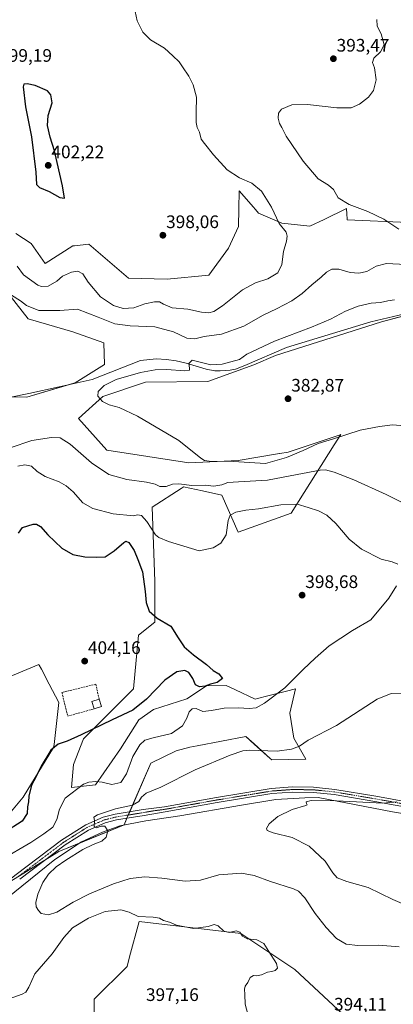
# Model space of a CAD drawing. Units: metres. Extents: x 587185 to 590634, y 4712786 to 4715143.
# Drawn here: x 589983 to 590189, y 4713058 to 4713601 of the extents above; entities that cross this region are included whole.
import ezdxf
from ezdxf.enums import TextEntityAlignment as Align

# ---------------------------------------------------------------- set-up
doc = ezdxf.new("R2010")
doc.units = ezdxf.units.M
doc.header["$MEASUREMENT"] = 0
doc.linetypes.add('TRAZO_Y_PUNTO', pattern=[1, 0.5, -0.25, 0, -0.25])
doc.linetypes.add('TRAZOSX2', pattern=[1.5, 1, -0.5])
for name, color, linetype, lineweight in [('Carátula', 7, 'Continuous', 5), ('Corriente natural lineal', 142, 'Continuous', 13), ('Cultivos herbáceos CxS', 92, 'Continuous', 0), ('Cultivos leñosos', 92, 'Continuous', 0), ('Cultivos leñosos CxS', 92, 'Continuous', 0), ('Curva de nivel maestra', 36, 'Continuous', 30), ('Curva de nivel normal', 36, 'Continuous', 0), ('Elemento construido', 1, 'Continuous', 0), ('Elemento construido Cxs', 1, 'Continuous', 0), ('Matorral', 135, 'Continuous', 0), ('Matorral CxS', 135, 'Continuous', 0), ('Muro lineal', 1, 'TRAZOSX2', 13), ('Pista no pavimentada', 254, 'Continuous', 13), ('Pista no pavimentada Cxs', 254, 'Continuous', 0), ('Pista pavimentada eje', 135, 'TRAZO_Y_PUNTO', 0), ('Punto de cota en terreno', 7, 'Continuous', 0), ('Rótulo de punto de cota en terreno', 19, 'Continuous', 0)]:
    doc.layers.add(name, color=color, linetype=linetype, lineweight=lineweight)
doc.styles.add('Arial', font='txt', dxfattribs={"height": 0.2})

# ---------------------------------------------------------------- blocks, each defined once
blk = doc.blocks.new('*U152')
at = {"layer": 'Cultivos herbáceos CxS', "color": 92, "linetype": 'Continuous', "lineweight": 0}
for points in [[(589974.84, 4713237.65, 403.15), (589993.86, 4713245.49, 403.61), (589994, 4713245.21, 403.62), (589995.24, 4713242.89, 403.66), (589999.55, 4713234.73, 403.79), (590004.91, 4713224.61, 402.26), (590002.19, 4713201.42, 399.97), (590001.99, 4713199.76, 399.82), (589985.1, 4713172.22, 400.26), (589965.62, 4713149.11, 399.27)], [(589965.72, 4713118.27, 391.98), (590004.87, 4713142.22, 390.58), (590040.8, 4713156.96, 388.87), (590043.54, 4713163.28, 389.31), (590055.54, 4713191.05, 392.23), (590069.49, 4713197.95, 391.69), (590077.11, 4713199.94, 391.35), (590081.19, 4713200.71, 391.35), (590108.05, 4713205.79, 391.41), (590112.65, 4713201.63, 390.64), (590121.5, 4713193.64, 388.37), (590122.33, 4713192.89, 388.26), (590141.01, 4713193.32, 388.64), (590134.56, 4713204.84, 390.7), (590132.26, 4713218.66, 392.42), (590135.48, 4713232.02, 393.79), (590130.41, 4713230.75, 394.47), (590120.18, 4713228.19, 395.51), (590114.36, 4713226.73, 396.05), (590113.11, 4713226.42, 396.09), (590102.28, 4713231.47, 397.91), (590097.11, 4713233.88, 399.25), (590086.29, 4713233.76, 399.72), (590075.55, 4713226.65, 397.01), (590057.15, 4713220.72, 399.64), (590048.94, 4713214.91, 399.51), (590038.93, 4713198.89, 397.07), (590025.14, 4713179.02, 394.09), (590011.78, 4713177.6, 395.59), (590012.92, 4713190.34, 397.69), (590018.49, 4713204.4, 399.47), (590046.01, 4713232.15, 400.65), (590048.77, 4713261.63, 401.55), (590057.72, 4713268.85, 400.33), (590057.72, 4713291.42, 397.99), (590056.34, 4713332.41, 393.79), (590072.28, 4713342.73, 391.79), (590073.42, 4713343.48, 391.46), (590073.63, 4713343.61, 391.37), (590084.07, 4713341.34, 391.18), (590094.81, 4713339.01, 392.15), (590103.78, 4713318.59, 396.53), (590133.01, 4713329.08, 396.02), (590156.82, 4713366.78, 386.54), (590160.43, 4713372.48, 384.24), (590159.45, 4713372.15, 384.16), (590131.37, 4713362.78, 383.4), (590126.72, 4713362.01, 383.68), (590126.51, 4713361.98, 383.69), (590103.78, 4713358.2, 384.53), (590076.6, 4713356.82, 385.57), (590031.28, 4713363.88, 388.37), (590015.63, 4713381.38, 386.73), (590029.17, 4713393.49, 384.74), (590052.64, 4713401.38, 383.8), (590087.02, 4713401.75, 383.71), (590112.38, 4713410.94, 383.99), (590124.42, 4713416.16, 383.81), (590182.79, 4713434.6, 382.37), (590219.61, 4713444.55, 382.75)], [(590197.47, 4713489.48, 387.19), (590163.86, 4713490.99, 391.96), (590163.84, 4713491.52, 391.86), (590163.73, 4713494.08, 391.34), (590163.61, 4713497.18, 390.58), (590151.19, 4713491.2, 392.65), (590143.34, 4713487.42, 393.36), (590127.95, 4713489.15, 394.65), (590115.06, 4713494.68, 396.19), (590114.23, 4713495.64, 396.4), (590113.11, 4713496.91, 396.69), (590112.16, 4713497.99, 396.97), (590104.34, 4713506.93, 396.78), (590104.13, 4713496.99, 398.02), (590103.92, 4713487.2, 398.48), (590098.49, 4713475.34, 399.07), (590087.66, 4713460.44, 399.42), (590064.63, 4713458.14, 398.71), (590043.25, 4713458.75, 398.2), (590021.34, 4713477.48, 397.63), (590013.56, 4713476.66, 397.06), (590012.59, 4713476.56, 397.07), (589997.39, 4713466.89, 397.12), (589989.56, 4713477.94, 396.71), (589981.09, 4713483.33, 395.71)], [(589973.44, 4713454.92, 390.67), (589987.97, 4713436.32, 388.49), (590012.59, 4713429.13, 386.9), (590029.63, 4713423.14, 386.44), (590030.09, 4713411.17, 385.94), (590013.82, 4713400.96, 386.11), (589987.16, 4713393.04, 386.48), (589960.09, 4713393.67, 387.53)]]:
    blk.add_polyline3d(points, dxfattribs=at)
blk.add_polyline3d([(590062.33, 4713009.47, 398.49), (590101.99, 4712996.25, 397.58), (590136.7, 4712997.9, 394.36), (590138.14, 4712998.69, 394.24), (590154.88, 4713007.82, 392.7), (590176.36, 4713027.65, 392.24), (590161.49, 4713052.44, 393.7), (590135.05, 4713077.23, 393.9), (590105.3, 4713097.06, 394.76), (590097.52, 4713097.98, 395.1), (590049.11, 4713103.68, 395.7), (590043.89, 4713084.1, 398.07), (590042.49, 4713078.89, 398.72), (590024.32, 4713060.71, 399.1), (590024.31, 4713039.22, 398.04), (590031.23, 4713012.66, 400.95), (590059.97, 4713009.71, 398.59), (590062.33, 4713009.47, 398.49)], close=True, dxfattribs=at)
blk = doc.blocks.new('*U159')
at = {"layer": 'Curva de nivel normal', "color": 36, "linetype": 'Continuous', "lineweight": 0}
for points in [[(589973.04, 4713137.61, 395), (589989.48, 4713147.35, 395), (589996.59, 4713152.07, 395), (590001.47, 4713155.78, 395), (590003.78, 4713159.88, 395), (590005.22, 4713165.75, 395), (590008.42, 4713171.78, 395), (590018.41, 4713179.46, 395), (590021.36, 4713180.54, 395), (590025.19, 4713180.9, 395), (590028.8, 4713180.5, 395), (590034.12, 4713179.26, 395), (590038.98, 4713180.31, 395), (590042.24, 4713185.15, 395), (590045.6, 4713194.82, 395), (590049.48, 4713201.16, 395), (590052.35, 4713203.67, 395), (590056.89, 4713204.95, 395), (590067, 4713207.35, 395), (590073.1, 4713211.67, 395), (590075.42, 4713215.83, 395), (590076.67, 4713219.39, 395), (590078.33, 4713221.08, 395), (590080.64, 4713221.23, 395), (590084.35, 4713219.48, 395), (590089.15, 4713220.18, 395), (590096.12, 4713221.35, 395), (590103.89, 4713221.65, 395), (590109.88, 4713221.18, 395), (590113.67, 4713221.56, 395), (590118.21, 4713224.16, 395), (590129.6, 4713232.71, 395), (590139.55, 4713242.75, 395), (590146.26, 4713249.03, 395), (590153.91, 4713255.85, 395), (590166.8, 4713264.26, 395), (590176.94, 4713270.24, 395), (590186.91, 4713282.04, 395), (590191.18, 4713288.89, 395)], [(590191.88, 4713300.97, 395), (590188.68, 4713302.15, 395), (590182.7, 4713303.58, 395), (590171.79, 4713309.08, 395), (590165.06, 4713314.6, 395), (590157.7, 4713323.26, 395), (590152.66, 4713328, 395), (590148.01, 4713330.42, 395), (590142.38, 4713332.2, 395), (590136.35, 4713333.98, 395), (590127.23, 4713333.58, 395), (590115.01, 4713331.44, 395), (590108.08, 4713330.71, 395), (590102.55, 4713329.68, 395), (590099.33, 4713327.94, 395), (590098.26, 4713324.91, 395), (590097.12, 4713317.03, 395), (590094.16, 4713312.56, 395), (590089.95, 4713309.92, 395), (590082.28, 4713308.17, 395), (590065.4, 4713313.4, 395), (590059.93, 4713315.65, 395), (590058.19, 4713317.11, 395), (590053.43, 4713324.5, 395), (590050.4, 4713327.76, 395), (590048.28, 4713328.05, 395), (590045.99, 4713327.53, 395), (590034.87, 4713328.64, 395), (590023.58, 4713331.53, 395), (590018.17, 4713334.81, 395), (590012.78, 4713340.79, 395), (590008.95, 4713344.18, 395), (590005.02, 4713346.3, 395), (589997.35, 4713349.27, 395), (589992.86, 4713352.04, 395), (589989.75, 4713354.91, 395), (589986.18, 4713355.63, 395), (589982.26, 4713355.06, 395)], [(589981.91, 4713465.36, 395), (589985.45, 4713460.54, 395), (589993.19, 4713454.89, 395), (589995.37, 4713454.08, 395), (589998.92, 4713454.37, 395), (590003.69, 4713457.1, 395), (590006.94, 4713459.83, 395), (590011.77, 4713462.03, 395), (590015.26, 4713462.56, 395), (590018.06, 4713461.21, 395), (590021.05, 4713456.61, 395), (590027.84, 4713448.42, 395), (590035.07, 4713443.65, 395), (590040.38, 4713442, 395), (590046.25, 4713442.46, 395), (590052.3, 4713444.5, 395), (590057.69, 4713445.74, 395), (590060.3, 4713445.7, 395), (590062.61, 4713444.46, 395), (590067.28, 4713442.3, 395), (590075.95, 4713441.69, 395), (590083.55, 4713440, 395), (590087.68, 4713439.59, 395), (590090.38, 4713440.34, 395), (590095.2, 4713443.57, 395), (590106.24, 4713452.28, 395), (590113.28, 4713456.26, 395), (590120.16, 4713458.36, 395), (590125.6, 4713461.69, 395), (590127.79, 4713466.32, 395), (590128.7, 4713473.48, 395), (590130.52, 4713479.18, 395), (590130.79, 4713481.85, 395), (590130.2, 4713484.18, 395), (590126.33, 4713488.9, 395), (590122.1, 4713498.02, 395), (590116.58, 4713506.76, 395), (590111.31, 4713511.2, 395), (590104.5, 4713514.07, 395), (590097.69, 4713518.6, 395), (590090.2, 4713526.78, 395), (590085.22, 4713533.12, 395), (590083.37, 4713535.55, 395), (590082.45, 4713539.34, 395), (590081.15, 4713541.88, 395), (590080.55, 4713544.67, 395), (590080.56, 4713550.46, 395), (590080.81, 4713558.61, 395), (590079.01, 4713565.38, 395), (590076.51, 4713570.23, 395), (590073.14, 4713575.34, 395), (590071.32, 4713578.13, 395), (590067.8, 4713581.44, 395), (590063.08, 4713585.79, 395), (590055.43, 4713590.36, 395), (590051.18, 4713594.51, 395), (590048, 4713600.73, 395), (590046.88, 4713605.89, 395)]]:
    blk.add_polyline3d(points, dxfattribs=at)
blk = doc.blocks.new('*U161')
at = {"layer": 'Curva de nivel normal', "color": 36, "linetype": 'Continuous', "lineweight": 0}
for points in [[(590204.23, 4713109.34, 385), (590189.09, 4713115.74, 385), (590175.55, 4713122.36, 385), (590163.75, 4713125.68, 385), (590158.37, 4713127.81, 385), (590155.99, 4713130.58, 385), (590151.74, 4713136.94, 385), (590142.97, 4713145.27, 385), (590133.5, 4713150.06, 385), (590123.09, 4713152.52, 385), (590119.74, 4713153.8, 385), (590119.44, 4713154.99, 385), (590120.9, 4713157.5, 385), (590125.63, 4713161.7, 385), (590133.47, 4713165.49, 385), (590141.12, 4713167.64, 385), (590141.89, 4713168.08, 385), (590141.52, 4713168.78, 385), (590141.34, 4713169.75, 385), (590144.09, 4713170.39, 385), (590158.04, 4713170.2, 385), (590183.64, 4713168.92, 385), (590191.26, 4713169.74, 385)], [(590195.29, 4713377.18, 385), (590188.83, 4713377.86, 385), (590181.73, 4713376.86, 385), (590171.01, 4713374.92, 385), (590156.3, 4713370.08, 385), (590147.83, 4713367.46, 385), (590139.7, 4713363.67, 385), (590130.5, 4713359.74, 385), (590118.86, 4713356.42, 385), (590098.2, 4713357.67, 385), (590089, 4713357.56, 385), (590085.2, 4713358.18, 385), (590083.22, 4713359.45, 385), (590071, 4713369.07, 385), (590048.26, 4713382.53, 385), (590038.14, 4713387.38, 385), (590032.67, 4713388.9, 385), (590028.95, 4713390.75, 385), (590026.37, 4713393.61, 385), (590026.47, 4713396.17, 385), (590029.92, 4713399.59, 385), (590036.44, 4713402.74, 385), (590049.89, 4713406.63, 385), (590057.96, 4713408.22, 385), (590064.38, 4713408.3, 385), (590074.2, 4713407.67, 385), (590076.99, 4713407.91, 385), (590076.94, 4713409.07, 385), (590076.55, 4713411.71, 385), (590078.48, 4713413.42, 385), (590088.66, 4713410.94, 385), (590094.87, 4713411.35, 385), (590104.58, 4713413.84, 385), (590108.57, 4713416.86, 385), (590123.76, 4713424.05, 385), (590144.21, 4713431.78, 385), (590154.62, 4713436.13, 385), (590162.97, 4713440.51, 385), (590170.03, 4713443.25, 385), (590177.22, 4713444.99, 385), (590182.21, 4713445.4, 385), (590186.29, 4713446.31, 385), (590189.97, 4713446.75, 385)]]:
    blk.add_polyline3d(points, dxfattribs=at)
blk = doc.blocks.new('*U162')
at = {"layer": 'Curva de nivel normal', "color": 36, "linetype": 'Continuous', "lineweight": 0}
for points in [[(590192.53, 4713089.73, 390), (590181.33, 4713090.52, 390), (590169.79, 4713090.32, 390), (590163.3, 4713091.17, 390), (590158.08, 4713094.33, 390), (590152.26, 4713100.32, 390), (590146.23, 4713108.15, 390), (590140.6, 4713116.79, 390), (590137.03, 4713120.38, 390), (590134.27, 4713121.73, 390), (590121.53, 4713125.72, 390), (590112.53, 4713129.07, 390), (590105.53, 4713130.4, 390), (590093.11, 4713129.34, 390), (590082.95, 4713126.51, 390), (590074.63, 4713125.88, 390), (590061.69, 4713127.59, 390), (590052.28, 4713128.25, 390), (590044.22, 4713127.45, 390), (590034.92, 4713124.52, 390), (590021.8, 4713118.84, 390), (590012.72, 4713114.32, 390), (590003.68, 4713108.86, 390), (589999.12, 4713107.33, 390), (589995.09, 4713108.03, 390), (589993.66, 4713109.79, 390), (589992.38, 4713111.71, 390), (589992.12, 4713114.2, 390), (589993.2, 4713118.8, 390), (589996.11, 4713125.23, 390), (589999.12, 4713129.82, 390), (590003.45, 4713133.82, 390), (590008.78, 4713137.49, 390), (590018.17, 4713143.49, 390), (590023.88, 4713146.08, 390), (590028.5, 4713147.93, 390), (590030.88, 4713150.15, 390), (590031.8, 4713153.64, 390), (590030.29, 4713156.23, 390), (590028.12, 4713156.34, 390), (590025.6, 4713155.28, 390), (590024.27, 4713156.07, 390), (590024.48, 4713159.35, 390), (590024.08, 4713161.22, 390), (590026.2, 4713162.54, 390), (590036.04, 4713165.8, 390), (590045.51, 4713167.9, 390), (590049.05, 4713169.9, 390), (590050.45, 4713172.28, 390), (590053.02, 4713174.45, 390), (590061.16, 4713177.88, 390), (590080.12, 4713187.33, 390), (590099.43, 4713195.46, 390), (590106.41, 4713197.94, 390), (590110, 4713198.31, 390), (590125.21, 4713197.75, 390), (590133.15, 4713198.7, 390), (590137.68, 4713200.52, 390), (590142.47, 4713203.83, 390), (590157.94, 4713211.92, 390), (590180.46, 4713226.32, 390), (590188.18, 4713229.54, 390), (590194.01, 4713229.71, 390)], [(590194.32, 4713334.87, 390), (590185.47, 4713339.35, 390), (590167.56, 4713347.44, 390), (590156.71, 4713351.6, 390), (590152.02, 4713352.94, 390), (590149.07, 4713352.8, 390), (590136.28, 4713350.39, 390), (590119.97, 4713347.22, 390), (590103.95, 4713346.32, 390), (590098.05, 4713346.01, 390), (590094.7, 4713344.65, 390), (590090.38, 4713344.02, 390), (590085.61, 4713344.41, 390), (590078.24, 4713344.38, 390), (590071.02, 4713345.27, 390), (590067.49, 4713345.05, 390), (590064.01, 4713343.83, 390), (590060.57, 4713343.72, 390), (590058.01, 4713344.97, 390), (590053.12, 4713346.22, 390), (590042.4, 4713347.65, 390), (590032.48, 4713350.43, 390), (590022.9, 4713356.82, 390), (590011.19, 4713367.1, 390), (590005.5, 4713370.61, 390), (590000.78, 4713370.77, 390), (589989.94, 4713369.06, 390), (589977.94, 4713365.18, 390)], [(589978.68, 4713449.44, 390), (589983.73, 4713446.28, 390), (589987.1, 4713443.59, 390), (589993.85, 4713440.85, 390), (590005.33, 4713440.91, 390), (590015.1, 4713441.65, 390), (590026.58, 4713437.26, 390), (590035.81, 4713433.62, 390), (590044.26, 4713432.38, 390), (590057.83, 4713431.98, 390), (590068.07, 4713429.16, 390), (590075.45, 4713425.57, 390), (590079.95, 4713425.26, 390), (590085.02, 4713426.58, 390), (590094.67, 4713427.91, 390), (590106.95, 4713432.26, 390), (590117.61, 4713438.26, 390), (590124.95, 4713441.79, 390), (590133.39, 4713446.28, 390), (590139.05, 4713450.2, 390), (590144.39, 4713455, 390), (590149.61, 4713459.29, 390), (590152.48, 4713462.1, 390), (590155.45, 4713463.64, 390), (590159.29, 4713463.66, 390), (590165.51, 4713461.97, 390), (590170.27, 4713461.43, 390), (590174.72, 4713462.51, 390), (590179.93, 4713465.46, 390), (590185.64, 4713466.86, 390), (590196.35, 4713466.24, 390)], [(590192.34, 4713485.88, 390), (590184.21, 4713491.3, 390), (590175.3, 4713495.58, 390), (590165.04, 4713499.42, 390), (590158.9, 4713503.16, 390), (590156.28, 4713507.74, 390), (590153.61, 4713510.12, 390), (590147.96, 4713513.66, 390), (590139.67, 4713523.28, 390), (590130.24, 4713537.12, 390), (590127.93, 4713541.84, 390), (590126.52, 4713544.09, 390), (590125.83, 4713547.15, 390), (590125.95, 4713549.76, 390), (590127.75, 4713552.04, 390), (590133.34, 4713554.48, 390), (590141.98, 4713554.55, 390), (590158.14, 4713552.84, 390), (590166.04, 4713552.84, 390), (590170.62, 4713554.72, 390), (590175.68, 4713558.71, 390), (590178.51, 4713562.4, 390), (590179.81, 4713568.21, 390), (590178.96, 4713574.86, 390), (590177.83, 4713577.86, 390), (590178.54, 4713580.19, 390), (590182.29, 4713583.66, 390), (590184.29, 4713587.46, 390), (590182.73, 4713593.63, 390), (590180.52, 4713597.85, 390), (590180.22, 4713601.56, 390)]]:
    blk.add_polyline3d(points, dxfattribs=at)
blk = doc.blocks.new('*U173')
at = {"layer": 'Curva de nivel normal', "color": 36, "linetype": 'Continuous', "lineweight": 0}
blk.add_polyline3d([(589974.29, 4713059.78, 395), (589984.69, 4713063.53, 395), (589986.56, 4713064.7, 395), (589988.25, 4713067.38, 395), (589991.68, 4713074.71, 395), (590001.15, 4713085.86, 395), (590007.56, 4713094.91, 395), (590012.46, 4713100.15, 395), (590021.14, 4713105.46, 395), (590030.44, 4713109.19, 395), (590039.14, 4713110.16, 395), (590043.59, 4713108.74, 395), (590048.54, 4713106.42, 395), (590056.8, 4713106.06, 395), (590060.3, 4713105.45, 395), (590062.66, 4713104.16, 395), (590065.84, 4713103.36, 395), (590069.79, 4713101.57, 395), (590079.12, 4713099.84, 395), (590087.23, 4713100.93, 395), (590090.6, 4713102.01, 395), (590092.72, 4713101.23, 395), (590095.96, 4713098.28, 395), (590098.8, 4713097.65, 395), (590102.74, 4713098.53, 395), (590104.63, 4713097.84, 395), (590106.09, 4713095.63, 395), (590108.82, 4713094.02, 395), (590114.02, 4713093.54, 395), (590118.01, 4713091.5, 395), (590120.72, 4713087.08, 395), (590124.84, 4713080.54, 395), (590125.38, 4713077.86, 395), (590124.16, 4713076.6, 395), (590122.28, 4713075.98, 395), (590119.95, 4713075.71, 395), (590116.57, 4713074.16, 395), (590114.09, 4713073.7, 395), (590112.23, 4713073.94, 395), (590110.45, 4713072.67, 395), (590109.14, 4713070, 395), (590107.67, 4713067.95, 395), (590107.23, 4713066.36, 395), (590107.38, 4713063.41, 395), (590107.66, 4713057.98, 395), (590109.69, 4713050.55, 395)], dxfattribs=at)
blk = doc.blocks.new('*U177')
at = {"layer": 'Curva de nivel maestra', "color": 36, "linetype": 'Continuous', "lineweight": 30}
blk.add_polyline3d([(589982.53, 4713318.09, 400), (589984.88, 4713321.14, 400), (589990.67, 4713322.97, 400), (589992.59, 4713322.9, 400), (589994.79, 4713321.7, 400), (589998.87, 4713317.05, 400), (590006.49, 4713309.79, 400), (590012.59, 4713306.15, 400), (590019.13, 4713304.9, 400), (590025.73, 4713304.81, 400), (590030.42, 4713304.86, 400), (590035.41, 4713308.2, 400), (590040.66, 4713312.83, 400), (590041.78, 4713313.5, 400), (590043.48, 4713312.92, 400), (590046.43, 4713308.5, 400), (590048.47, 4713303.53, 400), (590050.97, 4713296.58, 400), (590052.54, 4713285.86, 400), (590052.98, 4713279.72, 400), (590054.68, 4713274.94, 400), (590059.18, 4713271.12, 400), (590066.61, 4713266.65, 400), (590070.72, 4713260.3, 400), (590073.99, 4713255.34, 400), (590079.07, 4713250.79, 400), (590086.37, 4713245.55, 400), (590089.94, 4713242.2, 400), (590093.13, 4713240.43, 400), (590095.1, 4713237.84, 400), (590092.28, 4713235.63, 400), (590088.53, 4713234.58, 400), (590085.6, 4713233.48, 400), (590082.46, 4713233.15, 400), (590080.18, 4713234.35, 400), (590078.79, 4713237.78, 400), (590076.51, 4713241.04, 400), (590074.29, 4713242.16, 400), (590070.03, 4713241.51, 400), (590063.28, 4713236.8, 400), (590053.28, 4713226.44, 400), (590045.61, 4713220.27, 400), (590034.27, 4713215.06, 400), (590017.14, 4713206.64, 400), (590009.36, 4713203.12, 400), (590004.42, 4713201.49, 400), (590000.45, 4713198.2, 400), (589995.08, 4713189.37, 400), (589992.17, 4713183.27, 400), (589989.8, 4713178.99, 400), (589988.26, 4713172.82, 400), (589988.11, 4713169.69, 400), (589987.65, 4713166.86, 400), (589987.4, 4713163.27, 400), (589984.55, 4713159, 400), (589974.95, 4713152.81, 400)], dxfattribs=at)
blk = doc.blocks.new('5PATER')
at = {"layer": 'Carátula', "linetype": 'Continuous', "lineweight": 5}
h = blk.add_hatch(color=250, dxfattribs=at)
edge = h.paths.add_edge_path()
edge.add_ellipse((0, 0.01), major_axis=(-1.33, -1.34), ratio=0.999422, start_angle=0, end_angle=360)

msp = doc.modelspace()

# ---------------------------------------------------------------- linework, layer by layer
at = {"layer": 'Corriente natural lineal', "color": 142, "linetype": 'Continuous', "lineweight": 13}
for points in [[(589951.2, 4713387.57, 386.92), (589988.24, 4713395.17, 386.63), (590005.11, 4713398.81, 386.08), (590023.3, 4713402.78, 385.79), (590049.82, 4713413.25, 385.24), (590058.56, 4713414.16, 385.17), (590064.3, 4713413.94, 385.17), (590069.64, 4713413.14, 385.48), (590075.15, 4713411.86, 385.08), (590086.18, 4713408.47, 384.54), (590090.95, 4713407.66, 384.81), (590093.9, 4713407.55, 384.74), (590099.38, 4713407.99, 384.46), (590102.23, 4713408.61, 384.36), (590107.52, 4713410.52, 384.27), (590130.41, 4713420.46, 384.15), (590176.89, 4713434.62, 382.8), (590198.82, 4713439.8, 381.68)], [(589975.88, 4713116.13, 391.02), (590002.71, 4713137.87, 390.46), (590017.32, 4713147.72, 390.14), (590028.9, 4713152.96, 390.15), (590038.43, 4713156.45, 389.09), (590052.88, 4713159.15, 388.43), (590071.61, 4713162, 387.51), (590105.58, 4713167.88, 386.14), (590124.47, 4713171.05, 386.02), (590140.51, 4713171.85, 385.57), (590147.97, 4713172.01, 385.43), (590188.93, 4713164.23, 383.79), (590220.2, 4713158.99, 383.09)]]:
    msp.add_polyline3d(points, dxfattribs=at)
at = {"layer": 'Cultivos herbáceos CxS', "color": 92, "linetype": 'Continuous', "lineweight": 0}
for points in [[(589981.09, 4713483.33, 395.71), (589989.56, 4713477.94, 396.71), (589997.39, 4713466.89, 397.12), (590012.59, 4713476.56, 397.07), (590013.56, 4713476.66, 397.06), (590021.34, 4713477.48, 397.63), (590043.25, 4713458.76, 398.2), (590064.63, 4713458.14, 398.71), (590087.66, 4713460.44, 399.42), (590098.49, 4713475.34, 399.07), (590103.92, 4713487.2, 398.48), (590104.13, 4713496.99, 398.02), (590104.34, 4713506.93, 396.78), (590112.16, 4713497.99, 396.97), (590113.11, 4713496.91, 396.69), (590114.23, 4713495.64, 396.4), (590115.06, 4713494.68, 396.19), (590127.95, 4713489.15, 394.65), (590143.34, 4713487.42, 393.36), (590151.19, 4713491.2, 392.65), (590163.6, 4713497.18, 390.59), (590163.73, 4713494.08, 391.34), (590163.84, 4713491.52, 391.86), (590163.86, 4713490.99, 391.96), (590197.47, 4713489.48, 387.19)], [(589978.79, 4713393.23, 387.71), (589987.16, 4713393.04, 386.48), (590010.64, 4713400.02, 386.01), (590013.81, 4713400.96, 386.11), (590030.09, 4713411.17, 385.94), (590029.63, 4713423.14, 386.44), (590012.59, 4713429.13, 386.9), (589987.97, 4713436.32, 388.49), (589973.44, 4713454.92, 390.67)], [(590201.51, 4713439.66, 381.28), (590182.79, 4713434.6, 382.37), (590124.42, 4713416.16, 383.81), (590112.38, 4713410.94, 383.99), (590087.02, 4713401.75, 383.71), (590052.64, 4713401.38, 383.8), (590029.17, 4713393.49, 384.74), (590015.63, 4713381.38, 386.73), (590031.28, 4713363.88, 388.37), (590076.6, 4713356.82, 385.57), (590103.78, 4713358.2, 384.53), (590126.51, 4713361.98, 383.69), (590126.72, 4713362.01, 383.68), (590131.37, 4713362.78, 383.4), (590159.45, 4713372.15, 384.16), (590160.42, 4713372.48, 384.24), (590156.82, 4713366.78, 386.54), (590133, 4713329.08, 396.02), (590103.78, 4713318.6, 396.53), (590094.81, 4713339.01, 392.15), (590084.07, 4713341.34, 391.18), (590073.63, 4713343.61, 391.37), (590073.42, 4713343.48, 391.46), (590072.28, 4713342.74, 391.79), (590056.34, 4713332.41, 393.79), (590057.72, 4713291.42, 397.99), (590057.72, 4713268.85, 400.33), (590048.77, 4713261.63, 401.55), (590046.01, 4713232.15, 400.65), (590018.49, 4713204.4, 399.47), (590012.92, 4713190.34, 397.69), (590011.78, 4713177.6, 395.59), (590025.14, 4713179.02, 394.09), (590038.93, 4713198.89, 397.07), (590048.94, 4713214.91, 399.51), (590057.15, 4713220.72, 399.64), (590075.55, 4713226.65, 397.01), (590086.29, 4713233.76, 399.72), (590097.11, 4713233.88, 399.25), (590102.28, 4713231.47, 397.91), (590113.11, 4713226.42, 396.09), (590114.35, 4713226.73, 396.05), (590120.18, 4713228.19, 395.51), (590130.41, 4713230.75, 394.47), (590135.48, 4713232.02, 393.79), (590132.26, 4713218.66, 392.42), (590134.56, 4713204.84, 390.7), (590141.01, 4713193.32, 388.64), (590122.33, 4713192.89, 388.26), (590121.5, 4713193.64, 388.37), (590112.65, 4713201.64, 390.64), (590108.05, 4713205.79, 391.41), (590081.19, 4713200.71, 391.35), (590077.11, 4713199.94, 391.35), (590069.49, 4713197.95, 391.69), (590055.54, 4713191.05, 392.23), (590043.93, 4713164.2, 389.45), (590043.54, 4713163.28, 389.31), (590043.16, 4713162.42, 389.2), (590042.39, 4713160.63, 389.03), (590040.8, 4713156.96, 388.87), (590040.49, 4713156.83, 388.9), (590015.84, 4713146.72, 390.04), (590004.87, 4713142.22, 390.58), (589997.21, 4713137.53, 390.86), (589983.18, 4713128.95, 391.49)], [(589959.93, 4713105.61, 391.87), (589957, 4713107.05, 392.04), (589955.28, 4713107.89, 392.23), (589953.57, 4713108.73, 392.34), (589951.86, 4713109.56, 392.4), (589939.88, 4713126.15, 394.39), (589937.72, 4713138.62, 396.2), (589965.62, 4713149.11, 399.27), (589985.1, 4713172.22, 400.26), (590001.99, 4713199.77, 399.82), (590002.19, 4713201.42, 399.97), (590004.9, 4713224.61, 402.26), (589999.55, 4713234.73, 403.79), (589995.24, 4713242.89, 403.66), (589994, 4713245.21, 403.62), (589993.86, 4713245.49, 403.61), (589974.84, 4713237.65, 403.15), (589960.31, 4713227.95, 402.83)], [(590131.01, 4712997.63, 394.85), (590101.99, 4712996.25, 397.58), (590062.33, 4713009.47, 398.49), (590059.97, 4713009.71, 398.59), (590031.23, 4713012.66, 400.95), (590024.31, 4713039.22, 398.04), (590024.31, 4713060.71, 399.1), (590042.49, 4713078.89, 398.72), (590043.89, 4713084.11, 398.07), (590049.11, 4713103.68, 395.7), (590097.52, 4713097.98, 395.1), (590105.3, 4713097.06, 394.76), (590135.05, 4713077.23, 393.9), (590161.49, 4713052.44, 393.7), (590176.36, 4713027.65, 392.24), (590154.88, 4713007.82, 392.7), (590138.14, 4712998.69, 394.24), (590136.7, 4712997.9, 394.36), (590134.05, 4712997.78, 394.59), (590132.62, 4712997.71, 394.71), (590131.01, 4712997.63, 394.85)]]:
    msp.add_polyline3d(points, dxfattribs=at)
at = {"layer": 'Cultivos leñosos', "color": 92, "linetype": 'Continuous', "lineweight": 0}
msp.add_polyline3d([(590131.01, 4712997.63, 394.85), (590101.99, 4712996.25, 397.58), (590062.33, 4713009.47, 398.49), (590059.97, 4713009.71, 398.59), (590031.23, 4713012.66, 400.95), (590024.31, 4713039.22, 398.04), (590024.31, 4713060.71, 399.1), (590042.49, 4713078.89, 398.72), (590043.89, 4713084.11, 398.07), (590049.11, 4713103.68, 395.7), (590097.52, 4713097.98, 395.1), (590105.3, 4713097.06, 394.76), (590135.05, 4713077.23, 393.9), (590161.49, 4713052.44, 393.7), (590176.36, 4713027.65, 392.24), (590154.88, 4713007.82, 392.7), (590138.14, 4712998.69, 394.24), (590136.7, 4712997.9, 394.36), (590134.05, 4712997.78, 394.59), (590132.62, 4712997.71, 394.71), (590131.01, 4712997.63, 394.85)], dxfattribs=at)
at = {"layer": 'Cultivos leñosos CxS', "color": 92, "linetype": 'Continuous', "lineweight": 0}
msp.add_polyline3d([(590136.7, 4712997.9, 394.36), (590101.99, 4712996.25, 397.58), (590062.33, 4713009.47, 398.49), (590059.97, 4713009.71, 398.59), (590031.23, 4713012.66, 400.95), (590024.31, 4713039.22, 398.04), (590024.31, 4713060.71, 399.1), (590042.49, 4713078.89, 398.72), (590043.89, 4713084.1, 398.07), (590049.11, 4713103.68, 395.7), (590097.52, 4713097.98, 395.1), (590105.3, 4713097.06, 394.76), (590135.05, 4713077.23, 393.9), (590161.49, 4713052.44, 393.7), (590176.36, 4713027.65, 392.24), (590154.88, 4713007.82, 392.7), (590138.14, 4712998.69, 394.24), (590136.7, 4712997.9, 394.36)], close=True, dxfattribs=at)
at = {"layer": 'Curva de nivel maestra', "color": 36, "linetype": 'Continuous', "lineweight": 30}
msp.add_polyline3d([(590008.02, 4713502.91, 400), (590006.88, 4713509.71, 400), (590002.38, 4713528.96, 400), (590000.05, 4713536.63, 400), (589998.52, 4713543.08, 400), (589998.99, 4713548.5, 400), (590001.14, 4713555.52, 400), (590000.35, 4713559.95, 400), (589998.63, 4713562.22, 400), (589991.84, 4713565.11, 400), (589987.45, 4713566.11, 400), (589985.52, 4713565.76, 400), (589985.27, 4713564.36, 400), (589986.4, 4713553.32, 400), (589989.86, 4713536.77, 400), (589992.1, 4713517.34, 400), (589992.57, 4713510.48, 400), (589994.27, 4713508.85, 400), (589999.51, 4713506.55, 400), (590005.45, 4713503.36, 400), (590008.02, 4713502.91, 400)], dxfattribs=at)
at = {"layer": 'Elemento construido', "color": 1, "linetype": 'Continuous', "lineweight": 0}
for points in [[(590024.32, 4713221.07, 403.07), (590023.05, 4713225.13, 404), (590027.12, 4713226.39, 403.18)], [(590027.12, 4713226.39, 403.18), (590028.37, 4713222.34, 402.02)], [(590028.37, 4713222.34, 402.02), (590024.32, 4713221.07, 403.07)]]:
    msp.add_polyline3d(points, dxfattribs=at)
at = {"layer": 'Elemento construido Cxs', "color": 1, "linetype": 'Continuous', "lineweight": 0}
msp.add_polyline3d([(590028.37, 4713222.34, 402.02), (590024.32, 4713221.07, 403.07), (590023.05, 4713225.13, 404), (590027.12, 4713226.39, 403.18), (590028.37, 4713222.34, 402.02)], close=True, dxfattribs=at)
at = {"layer": 'Matorral', "color": 135, "linetype": 'Continuous', "lineweight": 0}
for points in [[(589981.09, 4713483.33, 395.71), (589989.56, 4713477.94, 396.71), (589997.39, 4713466.89, 397.12), (590012.59, 4713476.56, 397.07), (590013.56, 4713476.66, 397.06), (590021.34, 4713477.48, 397.63), (590043.25, 4713458.76, 398.2), (590064.63, 4713458.14, 398.71), (590087.66, 4713460.44, 399.42), (590098.49, 4713475.34, 399.07), (590103.92, 4713487.2, 398.48), (590104.13, 4713496.99, 398.02), (590104.34, 4713506.93, 396.78), (590112.16, 4713497.99, 396.97), (590113.11, 4713496.91, 396.69), (590114.23, 4713495.64, 396.4), (590115.06, 4713494.68, 396.19), (590127.95, 4713489.15, 394.65), (590143.34, 4713487.42, 393.36), (590151.19, 4713491.2, 392.65), (590163.6, 4713497.18, 390.59), (590163.73, 4713494.08, 391.34), (590163.84, 4713491.52, 391.86), (590163.86, 4713490.99, 391.96), (590197.47, 4713489.48, 387.19)], [(589978.79, 4713393.23, 387.71), (589987.16, 4713393.04, 386.48), (590010.64, 4713400.02, 386.01), (590013.81, 4713400.96, 386.11), (590030.09, 4713411.17, 385.94), (590029.63, 4713423.14, 386.44), (590012.59, 4713429.13, 386.9), (589987.97, 4713436.32, 388.49), (589973.44, 4713454.92, 390.67)], [(590201.51, 4713439.66, 381.28), (590182.79, 4713434.6, 382.37), (590124.42, 4713416.16, 383.81), (590112.38, 4713410.94, 383.99), (590087.02, 4713401.75, 383.71), (590052.64, 4713401.38, 383.8), (590029.17, 4713393.49, 384.74), (590015.63, 4713381.38, 386.73), (590031.28, 4713363.88, 388.37), (590076.6, 4713356.82, 385.57), (590103.78, 4713358.2, 384.53), (590126.51, 4713361.98, 383.69), (590126.72, 4713362.01, 383.68), (590131.37, 4713362.78, 383.4), (590159.45, 4713372.15, 384.16), (590160.42, 4713372.48, 384.24), (590156.82, 4713366.78, 386.54), (590133, 4713329.08, 396.02), (590103.78, 4713318.6, 396.53), (590094.81, 4713339.01, 392.15), (590084.07, 4713341.34, 391.18), (590073.63, 4713343.61, 391.37), (590073.42, 4713343.48, 391.46), (590072.28, 4713342.74, 391.79), (590056.34, 4713332.41, 393.79), (590057.72, 4713291.42, 397.99), (590057.72, 4713268.85, 400.33), (590048.77, 4713261.63, 401.55), (590046.01, 4713232.15, 400.65), (590018.49, 4713204.4, 399.47), (590012.92, 4713190.34, 397.69), (590011.78, 4713177.6, 395.59), (590025.14, 4713179.02, 394.09), (590038.93, 4713198.89, 397.07), (590048.94, 4713214.91, 399.51), (590057.15, 4713220.72, 399.64), (590075.55, 4713226.65, 397.01), (590086.29, 4713233.76, 399.72), (590097.11, 4713233.88, 399.25), (590102.28, 4713231.47, 397.91), (590113.11, 4713226.42, 396.09), (590114.35, 4713226.73, 396.05), (590120.18, 4713228.19, 395.51), (590130.41, 4713230.75, 394.47), (590135.48, 4713232.02, 393.79), (590132.26, 4713218.66, 392.42), (590134.56, 4713204.84, 390.7), (590141.01, 4713193.32, 388.64), (590122.33, 4713192.89, 388.26), (590121.5, 4713193.64, 388.37), (590112.65, 4713201.64, 390.64), (590108.05, 4713205.79, 391.41), (590081.19, 4713200.71, 391.35), (590077.11, 4713199.94, 391.35), (590069.49, 4713197.95, 391.69), (590055.54, 4713191.05, 392.23), (590043.93, 4713164.2, 389.45), (590043.54, 4713163.28, 389.31), (590043.16, 4713162.42, 389.2), (590042.39, 4713160.63, 389.03), (590040.8, 4713156.96, 388.87), (590040.49, 4713156.83, 388.9), (590015.84, 4713146.72, 390.04), (590004.87, 4713142.22, 390.58), (589997.21, 4713137.53, 390.86), (589983.18, 4713128.95, 391.49)], [(589959.93, 4713105.61, 391.87), (589957, 4713107.05, 392.04), (589955.28, 4713107.89, 392.23), (589953.57, 4713108.73, 392.34), (589951.86, 4713109.56, 392.4), (589939.88, 4713126.15, 394.39), (589937.72, 4713138.62, 396.2), (589965.62, 4713149.11, 399.27), (589985.1, 4713172.22, 400.26), (590001.99, 4713199.77, 399.82), (590002.19, 4713201.42, 399.97), (590004.9, 4713224.61, 402.26), (589999.55, 4713234.73, 403.79), (589995.24, 4713242.89, 403.66), (589994, 4713245.21, 403.62), (589993.86, 4713245.49, 403.61), (589974.84, 4713237.65, 403.15), (589960.31, 4713227.95, 402.83)]]:
    msp.add_polyline3d(points, dxfattribs=at)
at = {"layer": 'Matorral CxS', "color": 135, "linetype": 'Continuous', "lineweight": 0}
for points in [[(589981.09, 4713483.33, 395.71), (589989.56, 4713477.94, 396.71), (589997.39, 4713466.89, 397.12), (590012.59, 4713476.56, 397.07), (590013.56, 4713476.66, 397.06), (590021.34, 4713477.48, 397.63), (590043.25, 4713458.75, 398.2), (590064.63, 4713458.14, 398.71), (590087.66, 4713460.44, 399.42), (590098.49, 4713475.34, 399.07), (590103.92, 4713487.2, 398.48), (590104.13, 4713496.99, 398.02), (590104.34, 4713506.93, 396.78), (590112.16, 4713497.99, 396.97), (590113.11, 4713496.91, 396.69), (590114.23, 4713495.64, 396.4), (590115.06, 4713494.68, 396.19), (590127.95, 4713489.15, 394.65), (590143.34, 4713487.42, 393.36), (590151.19, 4713491.2, 392.65), (590163.61, 4713497.18, 390.58), (590163.73, 4713494.08, 391.34), (590163.84, 4713491.52, 391.86), (590163.86, 4713490.99, 391.96), (590197.47, 4713489.48, 387.19)], [(589960.09, 4713393.67, 387.53), (589987.16, 4713393.04, 386.48), (590013.82, 4713400.96, 386.11), (590030.09, 4713411.17, 385.94), (590029.63, 4713423.14, 386.44), (590012.59, 4713429.13, 386.9), (589987.97, 4713436.32, 388.49), (589973.44, 4713454.92, 390.67)], [(590219.61, 4713444.55, 382.75), (590182.79, 4713434.6, 382.37), (590124.42, 4713416.16, 383.81), (590112.38, 4713410.94, 383.99), (590087.02, 4713401.75, 383.71), (590052.64, 4713401.38, 383.8), (590029.17, 4713393.49, 384.74), (590015.63, 4713381.38, 386.73), (590031.28, 4713363.88, 388.37), (590076.6, 4713356.82, 385.57), (590103.78, 4713358.2, 384.53), (590126.51, 4713361.98, 383.69), (590126.72, 4713362.01, 383.68), (590131.37, 4713362.78, 383.4), (590159.45, 4713372.15, 384.16), (590160.43, 4713372.48, 384.24), (590156.82, 4713366.78, 386.54), (590133, 4713329.08, 396.02), (590103.78, 4713318.59, 396.53), (590094.81, 4713339.01, 392.15), (590084.07, 4713341.34, 391.18), (590073.63, 4713343.61, 391.37), (590073.42, 4713343.48, 391.46), (590072.28, 4713342.73, 391.79), (590056.34, 4713332.41, 393.79), (590057.72, 4713291.42, 397.99), (590057.72, 4713268.85, 400.33), (590048.77, 4713261.63, 401.55), (590046.01, 4713232.15, 400.65), (590018.49, 4713204.4, 399.47), (590012.92, 4713190.34, 397.69), (590011.78, 4713177.6, 395.59), (590025.14, 4713179.02, 394.09), (590038.93, 4713198.89, 397.07), (590048.94, 4713214.91, 399.51), (590057.15, 4713220.72, 399.64), (590075.55, 4713226.65, 397.01), (590086.29, 4713233.76, 399.72), (590097.11, 4713233.88, 399.25), (590102.28, 4713231.47, 397.91), (590113.11, 4713226.42, 396.09), (590114.36, 4713226.73, 396.05), (590120.18, 4713228.19, 395.51), (590130.41, 4713230.75, 394.47), (590135.48, 4713232.02, 393.79), (590132.26, 4713218.66, 392.42), (590134.56, 4713204.84, 390.7), (590141.01, 4713193.32, 388.64), (590122.33, 4713192.89, 388.26), (590121.5, 4713193.64, 388.37), (590112.65, 4713201.63, 390.64), (590108.05, 4713205.79, 391.41), (590081.19, 4713200.71, 391.35), (590077.11, 4713199.94, 391.35), (590069.49, 4713197.95, 391.69), (590055.54, 4713191.05, 392.23), (590043.54, 4713163.28, 389.31), (590040.8, 4713156.96, 388.87), (590004.87, 4713142.22, 390.58), (589965.72, 4713118.27, 391.98)], [(589965.62, 4713149.11, 399.27), (589985.1, 4713172.22, 400.26), (590001.99, 4713199.76, 399.82), (590002.19, 4713201.42, 399.97), (590004.9, 4713224.61, 402.26), (589999.55, 4713234.73, 403.79), (589995.24, 4713242.89, 403.66), (589994, 4713245.21, 403.62), (589993.86, 4713245.49, 403.61), (589974.84, 4713237.65, 403.15)]]:
    msp.add_polyline3d(points, dxfattribs=at)
at = {"layer": 'Muro lineal', "color": 1, "linetype": 'TRAZOSX2', "lineweight": 13}
msp.add_polyline3d([(590027.12, 4713226.39, 403.18), (590025.23, 4713234.6, 403.88), (590006.56, 4713230.09, 405.04), (590009.78, 4713217, 401.16), (590024.32, 4713221.07, 403.07)], dxfattribs=at)
at = {"layer": 'Pista no pavimentada', "color": 254, "linetype": 'Continuous', "lineweight": 13}
for points in [[(589726.85, 4713072.34, 399.52), (589789.37, 4713070.24, 397.25), (589850.41, 4713067.94, 395.35), (589860.86, 4713068.57, 395.03), (589867.7, 4713069.92, 394.9), (589870.54, 4713070.66, 394.82), (589887.28, 4713077.53, 394.2), (589918.24, 4713090.72, 393.4), (589944.17, 4713102.61, 392.51), (589960.23, 4713113.06, 392.13), (589981.27, 4713129.56, 391.56), (590006.41, 4713148.63, 390.71), (590019.67, 4713157.03, 390.16), (590029.36, 4713161.25, 389.78), (590035.95, 4713162.91, 389.5), (590051.42, 4713165.41, 389.12), (590063.16, 4713166.98, 388.61), (590091.8, 4713172.12, 387.69), (590122.05, 4713177.06, 386.88), (590133.72, 4713177.92, 386.58), (590145.42, 4713177.76, 386.19), (590157.06, 4713176.58, 385.89), (590179.73, 4713172.76, 385.17), (590233.71, 4713162.99, 384.31)], [(590233.21, 4713160.22, 384.04), (590179.24, 4713169.98, 385.06), (590156.68, 4713173.78, 385.79), (590145.25, 4713174.94, 385.86), (590133.8, 4713175.1, 386.26), (590122.38, 4713174.25, 386.7), (590092.28, 4713169.34, 387.47), (590063.58, 4713164.15, 388.44), (590051.9, 4713162.17, 388.88), (590036.61, 4713159.7, 389.44), (590030.43, 4713158.14, 389.8), (590021.21, 4713154.13, 390.16), (590008.28, 4713145.93, 390.39), (589983.27, 4713126.96, 391.32)]]:
    msp.add_polyline3d(points, dxfattribs=at)
at = {"layer": 'Pista no pavimentada Cxs', "color": 254, "linetype": 'Continuous', "lineweight": 0}
for points in [[(589981.27, 4713129.56, 391.56), (590006.41, 4713148.63, 390.71), (590019.67, 4713157.03, 390.16), (590029.36, 4713161.25, 389.78), (590035.95, 4713162.91, 389.5), (590051.42, 4713165.41, 389.12), (590063.16, 4713166.98, 388.61), (590091.8, 4713172.12, 387.69), (590122.05, 4713177.06, 386.88), (590133.72, 4713177.92, 386.58), (590145.42, 4713177.76, 386.19), (590157.06, 4713176.58, 385.89), (590179.73, 4713172.76, 385.17), (590233.71, 4713162.99, 384.31)], [(590233.21, 4713160.22, 384.04), (590179.24, 4713169.98, 385.06), (590156.68, 4713173.78, 385.79), (590145.25, 4713174.94, 385.86), (590133.8, 4713175.1, 386.26), (590122.38, 4713174.25, 386.7), (590092.28, 4713169.34, 387.47), (590063.58, 4713164.15, 388.44), (590051.9, 4713162.17, 388.88), (590036.61, 4713159.7, 389.44), (590030.43, 4713158.14, 389.8), (590021.21, 4713154.13, 390.16), (590008.28, 4713145.93, 390.39), (589983.27, 4713126.96, 391.32)]]:
    msp.add_polyline3d(points, dxfattribs=at)
at = {"layer": 'Pista pavimentada eje', "color": 135, "linetype": 'TRAZO_Y_PUNTO', "lineweight": 0}
msp.add_polyline3d([(589982.27, 4713128.26, 391.52), (590007.35, 4713147.28, 390.56), (590013.81, 4713151.38, 390.29), (590020.44, 4713155.58, 390.15), (590025.05, 4713157.59, 389.99), (590029.9, 4713159.7, 389.77), (590036.28, 4713161.31, 389.47), (590051.66, 4713163.79, 389.06), (590057.5, 4713164.78, 388.83), (590063.37, 4713165.57, 388.53), (590077.72, 4713168.16, 388.17), (590092.04, 4713170.73, 387.58), (590107.09, 4713173.19, 387.26), (590122.22, 4713175.66, 386.79), (590127.93, 4713176.08, 386.59), (590133.76, 4713176.51, 386.42), (590145.34, 4713176.35, 386.02), (590156.87, 4713175.18, 385.84), (590179.49, 4713171.37, 385.12), (590206.48, 4713166.49, 384.31)], dxfattribs=at)

# ---------------------------------------------------------------- block references
at = {"layer": 'Cultivos herbáceos CxS', "color": 92, "linetype": 'Continuous', "lineweight": 0}
msp.add_blockref('*U152', (0, 0), dxfattribs=at)
at = {"layer": 'Curva de nivel maestra', "color": 36, "linetype": 'Continuous', "lineweight": 30}
msp.add_blockref('*U177', (0, 0), dxfattribs=at)
at = {"layer": 'Curva de nivel normal', "color": 36, "linetype": 'Continuous', "lineweight": 0}
for name in ['*U159', '*U161', '*U162', '*U173']:
    msp.add_blockref(name, (0, 0), dxfattribs=at)
at = {"layer": 'Punto de cota en terreno', "linetype": 'Continuous', "lineweight": 0}
for p in [(590156.31, 4713579.86, 393.47), (589999, 4713521, 402.22), (590062.25, 4713482.44, 398.06), (590131.29, 4713392.19, 382.87), (590139.04, 4713283.78, 398.68), (590019.12, 4713247.37, 404.16)]:
    msp.add_blockref('5PATER', p, dxfattribs=at)

# ---------------------------------------------------------------- texts
at = {"layer": 'Rótulo de punto de cota en terreno', "color": 19, "linetype": 'Continuous', "lineweight": 0, "style": 'Arial'}
for s, p in [('393,47', (590158.07, 4713581.62)), ('399,19', (589971.93, 4713576)), ('402,22', (590000.76, 4713522.76)), ('398,06', (590064.01, 4713484.2)), ('382,87', (590133.05, 4713393.95)), ('398,68', (590140.8, 4713285.54)), ('404,16', (590020.88, 4713249.13)), ('397,16', (590052.91, 4713057.6)), ('394,11', (590156.63, 4713052.31))]:
    msp.add_text(s, height=7, dxfattribs=at).set_placement(p, align=Align.BOTTOM_LEFT)

doc.saveas('drawing.dxf')
